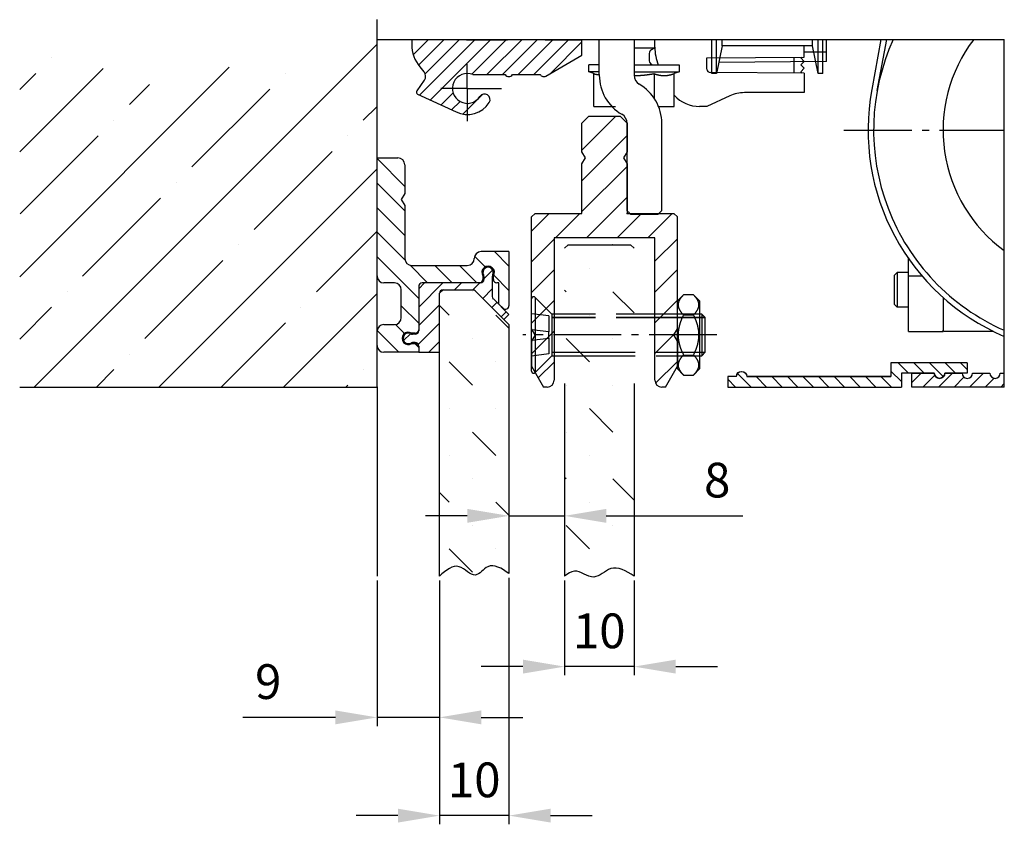
# Model space of a CAD drawing. Units: millimetres. Extents: x -2982 to 5220, y -3061 to 2395.
# Drawn here: x -2982 to -2840, y -3007 to -2891 of the extents above; entities that cross this region are included whole.
import ezdxf

# ---------------------------------------------------------------- set-up
doc = ezdxf.new("R2010")
doc.units = ezdxf.units.MM
doc.linetypes.add('ACAD_ISO02W100', pattern=[15, 12, -3])
doc.linetypes.add('AM_DIN_G_W050', pattern=[13.75, 9.75, -1.5, 1, -1.5])
for name, color, linetype in [('Building-Gebäude', 6, 'Continuous'), ('centerline-Mittellinie', 1, 'AM_DIN_G_W050'), ('dimension-Bemassung', 5, 'Continuous'), ('hatching-Schraffur', 1, 'Continuous'), ('hiddenline-Verdeckt', 6, 'ACAD_ISO02W100'), ('outline-Körperkante', 7, 'Continuous'), ('phantom-fiktive Kanten', 1, 'Continuous'), ('Text', 5, 'Continuous')]:
    doc.layers.add(name, color=color, linetype=linetype)
doc.layers.add('insert point -Einfügepunkt', color=3, linetype='Continuous', plot=False)
doc.layers.add('invisible-unsichtbar', color=7, linetype='Continuous', plot=False)
doc.dimstyles.new('Details', dxfattribs={"dimtxt": 5, "dimasz": 6, "dimexe": 1.25, "dimexo": 0.625, "dimgap": 2, "dimtad": 1, "dimdec": 1, "dimtxsty": 'Standard', "dimcen": 2.5, "dimadec": 0, "dimazin": 0, "dimtfac": 1, "dimtdec": 1, "dimtmove": 0, "dimatfit": 3, "dimfxl": 0, "dimarcsym": 0})

# ---------------------------------------------------------------- blocks, each defined once
blk = doc.blocks.new('6kt-Mutter_M6_0')
at = {"layer": 'centerline-Mittellinie', "color": 1}
blk.add_line((4, 0), (-0.5, 0), dxfattribs=at)
at = {"layer": 'outline-Körperkante'}
for p, q in [((0.87, 5.77), (0, 4.9)), ((2.33, 5.77), (0.87, 5.77)), ((3.2, 4.9), (2.33, 5.77)), ((0, -4.5), (0, 4.9)), ((3.2, 4.9), (3.2, -4.9)), ((0.87, 2.89), (2.33, 2.89)), ((0, -0.87), (0, 0.87)), ((0.87, -2.89), (2.33, -2.89)), ((0, -4.9), (0, -4.5)), ((0, -4.9), (0.87, -5.77)), ((2.33, -5.77), (3.2, -4.9)), ((0.87, -5.77), (2.33, -5.77))]:
    blk.add_line(p, q, dxfattribs=at)
for points in [[(0.87, 5.77), (0.82, 5.72, 0.003592), (0.77, 5.66, 0.003817), (0.72, 5.61, 0.004024), (0.67, 5.56, 0.004168), (0.62, 5.51, 0.004348), (0.58, 5.45, 0.004534), (0.54, 5.4, 0.004739), (0.5, 5.35, 0.004929), (0.46, 5.3, 0.005143), (0.43, 5.25, 0.005348), (0.4, 5.2, 0.005574), (0.37, 5.16, 0.005788), (0.34, 5.11, 0.006023), (0.31, 5.06, 0.006243), (0.28, 5.01, 0.006482), (0.26, 4.97, 0.006705), (0.24, 4.92, 0.006943), (0.22, 4.87, 0.007162), (0.2, 4.83, 0.007392), (0.18, 4.78, 0.007599), (0.17, 4.73, 0.007813), (0.15, 4.69, 0.008), (0.14, 4.64, 0.008187), (0.13, 4.6, 0.008346), (0.12, 4.55, 0.008497), (0.11, 4.51, 0.008618), (0.11, 4.46, 0.008725), (0.1, 4.42, 0.008801), (0.1, 4.37, 0.008856), (0.1, 4.33, 0.008882), (0.1, 4.29, 0.008882), (0.1, 4.24, 0.008856), (0.11, 4.2, 0.008801), (0.11, 4.15, 0.008725), (0.12, 4.11, 0.008618), (0.13, 4.06, 0.008497), (0.14, 4.02, 0.008346), (0.15, 3.97, 0.008187), (0.17, 3.93, 0.008), (0.18, 3.88, 0.007814), (0.2, 3.83, 0.007599), (0.22, 3.79, 0.007387), (0.24, 3.74, 0.007163), (0.26, 3.69, 0.006958), (0.28, 3.65, 0.0067), (0.31, 3.6, 0.006436), (0.34, 3.55, 0.006258), (0.37, 3.5, 0.006165), (0.4, 3.46, 0.00574), (0.43, 3.41, 0.005148), (0.46, 3.36, 0.0055), (0.5, 3.31, 0.006318), (0.54, 3.26, 0.004503), (0.58, 3.21, 0.00138), (0.62, 3.16, 0.006175), (0.67, 3.1, 0.009768), (0.76, 3.01, 0.004347), (0.87, 2.89, 0.002195)], [(2.33, 2.89), (2.38, 2.94, 0.003592), (2.43, 3, 0.003817), (2.48, 3.05, 0.004024), (2.53, 3.1, 0.004168), (2.58, 3.16, 0.004347), (2.62, 3.21, 0.004533), (2.66, 3.26, 0.004739), (2.7, 3.31, 0.004929), (2.74, 3.36, 0.005143), (2.77, 3.41, 0.005348), (2.8, 3.46, 0.005574), (2.83, 3.5, 0.005788), (2.86, 3.55, 0.006023), (2.89, 3.6, 0.006243), (2.92, 3.65, 0.006483), (2.94, 3.69, 0.006705), (2.96, 3.74, 0.006943), (2.98, 3.79, 0.007162), (3, 3.83, 0.007392), (3.02, 3.88, 0.0076), (3.03, 3.93, 0.007813), (3.05, 3.97, 0.008001), (3.06, 4.02, 0.008188), (3.07, 4.06, 0.008347), (3.08, 4.11, 0.008498), (3.09, 4.15, 0.008619), (3.09, 4.2, 0.008725), (3.1, 4.24, 0.008801), (3.1, 4.29, 0.008856), (3.1, 4.33, 0.008882), (3.1, 4.37, 0.008882), (3.1, 4.42, 0.008856), (3.09, 4.46, 0.008801), (3.09, 4.51, 0.008725), (3.08, 4.55, 0.008619), (3.07, 4.6, 0.008498), (3.06, 4.64, 0.008347), (3.05, 4.69, 0.008187), (3.03, 4.73, 0.008001), (3.02, 4.78, 0.007814), (3, 4.83, 0.007599), (2.98, 4.87, 0.007388), (2.96, 4.92, 0.007164), (2.94, 4.97, 0.006958), (2.92, 5.01, 0.006701), (2.89, 5.06, 0.006436), (2.86, 5.11, 0.006258), (2.83, 5.16, 0.006166), (2.8, 5.2, 0.00574), (2.77, 5.25, 0.005148), (2.74, 5.3, 0.0055), (2.7, 5.35, 0.006318), (2.66, 5.4, 0.004504), (2.62, 5.45, 0.00138), (2.58, 5.5, 0.006175), (2.53, 5.56, 0.009769), (2.44, 5.65, 0.004347), (2.33, 5.77, 0.002195)], [(0.87, 2.89), (0.82, 2.78, 0.002847), (0.77, 2.67, 0.002975), (0.72, 2.56, 0.003078), (0.67, 2.45, 0.003131), (0.62, 2.35, 0.003203), (0.58, 2.25, 0.003277), (0.54, 2.14, 0.003358), (0.5, 2.04, 0.003425), (0.46, 1.94, 0.003502), (0.43, 1.85, 0.003569), (0.4, 1.75, 0.003644), (0.37, 1.65, 0.003709), (0.34, 1.55, 0.00378), (0.31, 1.46, 0.003842), (0.28, 1.36, 0.003909), (0.26, 1.27, 0.003966), (0.24, 1.18, 0.004028), (0.22, 1.08, 0.00408), (0.2, 0.99, 0.004135), (0.18, 0.9, 0.004181), (0.17, 0.81, 0.004229), (0.15, 0.72, 0.004268), (0.14, 0.63, 0.004308), (0.13, 0.54, 0.004339), (0.12, 0.45, 0.004369), (0.11, 0.36, 0.004392), (0.11, 0.27, 0.004413), (0.1, 0.18, 0.004427), (0.1, 0.09, 0.004437), (0.1, 0, 0.004442), (0.1, -0.09, 0.004442), (0.1, -0.18, 0.004437), (0.11, -0.27, 0.004427), (0.11, -0.36, 0.004413), (0.12, -0.45, 0.004392), (0.13, -0.54, 0.004369), (0.14, -0.63, 0.004339), (0.15, -0.72, 0.004307), (0.17, -0.81, 0.004268), (0.18, -0.9, 0.00423), (0.2, -0.99, 0.004181), (0.22, -1.08, 0.004133), (0.24, -1.18, 0.004081), (0.26, -1.27, 0.004036), (0.28, -1.36, 0.003963), (0.31, -1.46, 0.003881), (0.34, -1.55, 0.00385), (0.37, -1.65, 0.00387), (0.4, -1.75, 0.00368), (0.43, -1.85, 0.003364), (0.46, -1.94, 0.003665), (0.5, -2.04, 0.004307), (0.54, -2.15, 0.003143), (0.58, -2.25, 0.000975), (0.62, -2.34, 0.004406), (0.67, -2.45, 0.007242), (0.76, -2.64, 0.003329), (0.87, -2.89, 0.001705)], [(2.33, -2.89), (2.38, -2.78, 0.002848), (2.43, -2.67, 0.002975), (2.48, -2.56, 0.003078), (2.53, -2.45, 0.003131), (2.58, -2.35, 0.003203), (2.62, -2.25, 0.003277), (2.66, -2.14, 0.003358), (2.7, -2.04, 0.003425), (2.74, -1.94, 0.003502), (2.77, -1.85, 0.003569), (2.8, -1.75, 0.003644), (2.83, -1.65, 0.003709), (2.86, -1.55, 0.00378), (2.89, -1.46, 0.003842), (2.92, -1.36, 0.003909), (2.94, -1.27, 0.003966), (2.96, -1.18, 0.004028), (2.98, -1.08, 0.00408), (3, -0.99, 0.004135), (3.02, -0.9, 0.004181), (3.03, -0.81, 0.004229), (3.05, -0.72, 0.004268), (3.06, -0.63, 0.004308), (3.07, -0.54, 0.004339), (3.08, -0.45, 0.00437), (3.09, -0.36, 0.004393), (3.09, -0.27, 0.004413), (3.1, -0.18, 0.004427), (3.1, -0.09, 0.004438), (3.1, 0, 0.004442), (3.1, 0.09, 0.004442), (3.1, 0.18, 0.004438), (3.09, 0.27, 0.004427), (3.09, 0.36, 0.004413), (3.08, 0.45, 0.004393), (3.07, 0.54, 0.00437), (3.06, 0.63, 0.004339), (3.05, 0.72, 0.004308), (3.03, 0.81, 0.004268), (3.02, 0.9, 0.00423), (3, 0.99, 0.004181), (2.98, 1.08, 0.004133), (2.96, 1.18, 0.004081), (2.94, 1.27, 0.004036), (2.92, 1.36, 0.003964), (2.89, 1.46, 0.003881), (2.86, 1.55, 0.003851), (2.83, 1.65, 0.00387), (2.8, 1.75, 0.00368), (2.77, 1.85, 0.003364), (2.74, 1.94, 0.003665), (2.7, 2.04, 0.004307), (2.66, 2.15, 0.003143), (2.62, 2.25, 0.000975), (2.58, 2.34, 0.004406), (2.53, 2.45, 0.007243), (2.44, 2.64, 0.003329), (2.33, 2.89, 0.001705)], [(0.87, -2.89), (0.82, -2.94, 0.003592), (0.77, -3, 0.003817), (0.72, -3.05, 0.004024), (0.67, -3.1, 0.004168), (0.62, -3.16, 0.004347), (0.58, -3.21, 0.004533), (0.54, -3.26, 0.004739), (0.5, -3.31, 0.004929), (0.46, -3.36, 0.005143), (0.43, -3.41, 0.005348), (0.4, -3.46, 0.005574), (0.37, -3.5, 0.005788), (0.34, -3.55, 0.006022), (0.31, -3.6, 0.006243), (0.28, -3.65, 0.006482), (0.26, -3.69, 0.006705), (0.24, -3.74, 0.006943), (0.22, -3.79, 0.007162), (0.2, -3.83, 0.007392), (0.18, -3.88, 0.007599), (0.17, -3.93, 0.007812), (0.15, -3.97, 0.008), (0.14, -4.02, 0.008187), (0.13, -4.06, 0.008346), (0.12, -4.11, 0.008497), (0.11, -4.15, 0.008618), (0.11, -4.2, 0.008725), (0.1, -4.24, 0.008801), (0.1, -4.29, 0.008856), (0.1, -4.33, 0.008882), (0.1, -4.37, 0.008882), (0.1, -4.42, 0.008856), (0.11, -4.46, 0.008801), (0.11, -4.51, 0.008725), (0.12, -4.55, 0.008618), (0.13, -4.6, 0.008497), (0.14, -4.64, 0.008346), (0.15, -4.69, 0.008187), (0.17, -4.73, 0.008001), (0.18, -4.78, 0.007814), (0.2, -4.83, 0.007599), (0.22, -4.87, 0.007387), (0.24, -4.92, 0.007163), (0.26, -4.97, 0.006958), (0.28, -5.01, 0.0067), (0.31, -5.06, 0.006436), (0.34, -5.11, 0.006258), (0.37, -5.16, 0.006166), (0.4, -5.2, 0.00574), (0.43, -5.25, 0.005148), (0.46, -5.3, 0.0055), (0.5, -5.35, 0.006318), (0.54, -5.4, 0.004504), (0.58, -5.45, 0.00138), (0.62, -5.5, 0.006175), (0.67, -5.56, 0.009769), (0.76, -5.65, 0.004347), (0.87, -5.77, 0.002195)], [(2.33, -5.77), (2.38, -5.72, 0.003592), (2.43, -5.66, 0.003817), (2.48, -5.61, 0.004024), (2.53, -5.56, 0.004168), (2.58, -5.51, 0.004348), (2.62, -5.45, 0.004534), (2.66, -5.4, 0.004739), (2.7, -5.35, 0.004929), (2.74, -5.3, 0.005143), (2.77, -5.25, 0.005348), (2.8, -5.2, 0.005575), (2.83, -5.16, 0.005788), (2.86, -5.11, 0.006023), (2.89, -5.06, 0.006243), (2.92, -5.01, 0.006483), (2.94, -4.97, 0.006705), (2.96, -4.92, 0.006944), (2.98, -4.87, 0.007162), (3, -4.83, 0.007392), (3.02, -4.78, 0.0076), (3.03, -4.73, 0.007813), (3.05, -4.69, 0.008001), (3.06, -4.64, 0.008188), (3.07, -4.6, 0.008347), (3.08, -4.55, 0.008498), (3.09, -4.51, 0.008619), (3.09, -4.46, 0.008725), (3.1, -4.42, 0.008801), (3.1, -4.37, 0.008856), (3.1, -4.33, 0.008882), (3.1, -4.29, 0.008882), (3.1, -4.24, 0.008856), (3.09, -4.2, 0.008801), (3.09, -4.15, 0.008725), (3.08, -4.11, 0.008619), (3.07, -4.06, 0.008498), (3.06, -4.02, 0.008347), (3.05, -3.97, 0.008187), (3.03, -3.93, 0.008001), (3.02, -3.88, 0.007814), (3, -3.83, 0.007599), (2.98, -3.79, 0.007387), (2.96, -3.74, 0.007163), (2.94, -3.69, 0.006958), (2.92, -3.65, 0.0067), (2.89, -3.6, 0.006436), (2.86, -3.55, 0.006258), (2.83, -3.5, 0.006165), (2.8, -3.46, 0.00574), (2.77, -3.41, 0.005148), (2.74, -3.36, 0.0055), (2.7, -3.31, 0.006318), (2.66, -3.26, 0.004503), (2.62, -3.21, 0.00138), (2.58, -3.16, 0.006175), (2.53, -3.1, 0.009768), (2.44, -3.01, 0.004347), (2.33, -2.89, 0.002195)]]:
    blk.add_lwpolyline(points, format="xyb", dxfattribs=at)
blk = doc.blocks.new('Senkschraube_KS_M6x25')
at = {"layer": 'centerline-Mittellinie'}
blk.add_line((26.66, 0), (-1.28, 0), dxfattribs=at)
at = {"layer": 'hiddenline-Verdeckt'}
for p, q in [((2.92, 3), (0.51, 5.41)), ((2.5, 2.74), (0, 3.05)), ((2.92, 3), (2.92, -3)), ((24.2, 3), (2.92, 3)), ((2.5, 2.74), (2.5, 0.44)), ((24.2, 2.5), (2.92, 2.5)), ((24.2, 2.48), (2.92, 2.48)), ((2.5, 0.44), (0, 0.75)), ((2.5, -0.44), (2.5, 0.44)), ((0, -0.75), (2.5, -0.44)), ((2.5, -0.44), (2.5, -2.74)), ((2.5, -2.74), (0, -3.05)), ((2.92, -2.48), (24.2, -2.48)), ((2.92, -2.5), (24.2, -2.5)), ((2.92, -3), (24.2, -3))]:
    blk.add_line(p, q, dxfattribs=at)
blk.add_arc((0.3, 5.2), 0.3, 45, 180, dxfattribs=at)
at = {"layer": 'outline-Körperkante'}
for p, q in [((24.5, 3), (24.2, 3)), ((24.5, 3), (24.5, -3)), ((25, 2.5), (24.5, 3)), ((25, 2.5), (24.2, 2.5)), ((25, 2.48), (24.2, 2.48)), ((25, -2.5), (25, 2.5)), ((24.2, -2.48), (25, -2.48)), ((24.2, -2.5), (25, -2.5)), ((24.5, -3), (25, -2.5)), ((24.2, -3), (24.5, -3))]:
    blk.add_line(p, q, dxfattribs=at)
blk = doc.blocks.new('Verschalungszusatzprofil WinDrive2201')
at = {"layer": 'hatching-Schraffur'}
h = blk.add_hatch(dxfattribs=at)
h.set_pattern_fill('ANSI31', color=256, scale=0.5, style=0)
h.set_pattern_definition([(45, (77.9611, -227.9122), (-1.122532, 1.122532), [])])
h.paths.add_polyline_path([(-23.5, 0), (-23.5, 2), (-34.5, 2), (-34.5, 0.5), (-31.25, 0.5, 1), (-29.75, 0.5), (-25, 0.5), (-25, -1.5), (0, -1.5), (0, 0), (-1.25, 0, 0.029215), (-1.26, 0.09, 0.380511), (-2, 0.75, 0.414332), (-2.74, 0)])
at = {"layer": 'outline-Körperkante'}
for p, q in [((-34.5, 2), (-23.5, 2)), ((-34.5, 2), (-34.5, 0.5)), ((-23.5, 2), (-23.5, 0)), ((-34.5, 0.5), (-31.25, 0.5)), ((-29.75, 0.5), (-25, 0.5)), ((-25, 0.5), (-25, -1.5)), ((-1.25, 0), (0, 0)), ((-1.25, 0), (0, 0)), ((0, 0), (0, -1.5)), ((0, -1.5), (-25, -1.5))]:
    blk.add_line(p, q, dxfattribs=at)
blk.add_lwpolyline([(-1.26, 0.09, 0.946696), (-2.74, 0), (-23.5, 0), (-2.75, 0)], format="xyb", dxfattribs=at)
for centre, start, end in [((-30.5, 0.5), 180, 0), ((-30.5, 0.5), 180, 360), ((-2, 0), 0, 180)]:
    blk.add_arc(centre, 0.75, start, end, dxfattribs=at)
blk = doc.blocks.new('*D113')
at = {"layer": 'Defpoints', "color": 0}
for p in [(19, -26.86), (9, -27.22), (9, -61.72)]:
    blk.add_point(p, dxfattribs=at)
at = {"layer": 'dimension-Bemassung', "color": 0, "lineweight": -2}
for p, q in [((9, -27.85), (9, -62.97)), ((19, -27.48), (19, -62.97)), ((3, -61.72), (-3, -61.72)), ((19, -61.72), (9, -61.72)), ((25, -61.72), (31, -61.72))]:
    blk.add_line(p, q, dxfattribs=at)
at = {"layer": 'dimension-Bemassung', "color": 0}
for points in [[(3, -60.72), (3, -62.72), (9, -61.72)], [(25, -60.72), (25, -62.72), (19, -61.72)]]:
    blk.add_solid(points, dxfattribs=at)
at = {"layer": 'dimension-Bemassung', "color": 0, "insert": (14, -57.22), "char_height": 5, "attachment_point": 5}
blk.add_mtext('10', dxfattribs=at)
blk = doc.blocks.new('*D114')
at = {"layer": 'Defpoints', "color": 0}
for p in [(27, -27.22), (37, -27.22), (27, -40.26)]:
    blk.add_point(p, dxfattribs=at)
at = {"layer": 'dimension-Bemassung', "color": 0, "lineweight": -2}
for p, q in [((27, -27.85), (27, -41.51)), ((37, -27.85), (37, -41.51)), ((21, -40.26), (15, -40.26)), ((37, -40.26), (27, -40.26)), ((43, -40.26), (49, -40.26))]:
    blk.add_line(p, q, dxfattribs=at)
at = {"layer": 'dimension-Bemassung', "color": 0}
for points in [[(21, -39.26), (21, -41.26), (27, -40.26)], [(43, -39.26), (43, -41.26), (37, -40.26)]]:
    blk.add_solid(points, dxfattribs=at)
at = {"layer": 'dimension-Bemassung', "color": 0, "insert": (32, -35.76), "char_height": 5, "attachment_point": 5}
blk.add_mtext('10', dxfattribs=at)
blk = doc.blocks.new('*D112')
at = {"layer": 'Defpoints', "color": 0}
for p in [(0, -27.22), (9, -27.85), (0, -47.57)]:
    blk.add_point(p, dxfattribs=at)
at = {"layer": 'dimension-Bemassung', "color": 0, "lineweight": -2}
for p, q in [((0, -27.85), (0, -48.82)), ((9, -28.47), (9, -48.82)), ((-6, -47.57), (-19.33, -47.57)), ((9, -47.57), (0, -47.57)), ((15, -47.57), (21, -47.57))]:
    blk.add_line(p, q, dxfattribs=at)
at = {"layer": 'dimension-Bemassung', "color": 0}
for points in [[(-6, -46.57), (-6, -48.57), (0, -47.57)], [(15, -46.57), (15, -48.57), (9, -47.57)]]:
    blk.add_solid(points, dxfattribs=at)
at = {"layer": 'dimension-Bemassung', "color": 0, "insert": (-15.67, -43.07), "char_height": 5, "attachment_point": 5}
blk.add_mtext('9', dxfattribs=at)
blk = doc.blocks.new('*D115')
at = {"layer": 'Defpoints', "color": 0}
for p in [(19, -13.19), (27, -13.36), (27, -18.55)]:
    blk.add_point(p, dxfattribs=at)
at = {"layer": 'dimension-Bemassung', "color": 0, "lineweight": -2}
for p, q in [((19, -13.81), (19, -19.8)), ((27, -13.99), (27, -19.8)), ((13, -18.55), (7, -18.55)), ((19, -18.55), (27, -18.55)), ((33, -18.55), (52.65, -18.55))]:
    blk.add_line(p, q, dxfattribs=at)
at = {"layer": 'dimension-Bemassung', "color": 0}
for points in [[(13, -17.55), (13, -19.55), (19, -18.55)], [(33, -17.55), (33, -19.55), (27, -18.55)]]:
    blk.add_solid(points, dxfattribs=at)
at = {"layer": 'dimension-Bemassung', "color": 0, "insert": (48.98, -14.05), "char_height": 5, "attachment_point": 5}
blk.add_mtext('8', dxfattribs=at)
blk = doc.blocks.new('408946_Gummiprofil_FF_10mm_Rahmenlos')
at = {"layer": 'hatching-Schraffur'}
h = blk.add_hatch(dxfattribs=at)
h.set_pattern_fill('ANSI31', color=256, scale=15, style=0)
h.set_pattern_definition([(45, (0, 0), (-1.32583, 1.32583), [])])
h.paths.add_polyline_path([(13.8, 18.59, -0.198912), (14.15, 18.44), (18.25, 14.34), (18.96, 15.05), (16.75, 17.27, -0.198912), (16.6, 17.62), (16.6, 20.5, -0.124369), (16.66, 20.73, 1.676106), (15.34, 20.73, -0.124369), (15.4, 20.5), (15.4, 20.09, -0.414214), (14.9, 19.59), (6.5, 19.59, 0.414214), (6, 19.09), (6, 12.69, -0.414214), (5.5, 12.19), (5.09, 12.19, -0.124369), (4.86, 12.25, 1.676106), (4.86, 10.93, -0.124369), (5.09, 10.99), (5.5, 10.99, -0.414214), (6, 10.49), (6, 9.59), (9, 9.59), (9, 18.09, -0.414214), (9.5, 18.59)])
at = {"color": 1, "linetype": 'Continuous'}
for p, q in [((14.9, 19.59), (14.75, 19.59)), ((6, 12.84), (6, 12.69)), ((6, 10.49), (6, 10.34))]:
    blk.add_line(p, q, dxfattribs=at)
at = {"layer": 'outline-Körperkante'}
for p, q in [((15.4, 20.5), (15.4, 20.09)), ((16.6, 20.5), (16.6, 17.62)), ((6, 19.09), (6, 12.69)), ((14.9, 19.59), (6.5, 19.59)), ((9.5, 18.59), (13.8, 18.59)), ((18.25, 14.34), (14.15, 18.44)), ((9, 9.59), (9, 18.09)), ((18.96, 15.05), (16.75, 17.27)), ((18.96, 15.05), (18.25, 14.34)), ((5.5, 12.19), (5.09, 12.19)), ((5.5, 10.99), (5.09, 10.99)), ((6, 10.49), (6, 9.59)), ((6, 9.59), (9, 9.59))]:
    blk.add_line(p, q, dxfattribs=at)
for centre, radius, start, end in [((16, 21.09), 0.75, 331.6424, 208.3576), ((14.9, 20.09), 0.5, 270, 360), ((14.9, 20.5), 0.5, 360, 28.3576), ((17.1, 20.5), 0.5, 151.6424, 180), ((6.5, 19.09), 0.5, 90, 180), ((9.5, 18.09), 0.5, 90, 180), ((13.8, 18.09), 0.5, 45, 90), ((17.1, 17.62), 0.5, 180, 224.9998), ((4.5, 11.59), 0.75, 61.6424, 298.3576), ((5.09, 12.69), 0.5, 241.6424, 270), ((5.5, 12.69), 0.5, 270, 0), ((5.09, 10.49), 0.5, 90, 118.3576), ((5.5, 10.49), 0.5, 0, 90)]:
    blk.add_arc(centre, radius, start, end, dxfattribs=at)
blk = doc.blocks.new('408944_Halteprofil_FF_Rahmenlos')
at = {"layer": 'hatching-Schraffur'}
h = blk.add_hatch(dxfattribs=at)
h.set_pattern_fill('ANSI31', color=256, scale=20, angle=90, style=0)
h.set_pattern_definition([(135, (0, 0), (-1.76777, -1.76777), [])])
h.paths.add_polyline_path([(14.75, 15, 0.414214), (15.25, 15.5), (15.25, 16, -1.863325), (16.75, 16), (16.75, 15.5, 0.414214), (17.25, 15), (17.55, 15), (17.55, 11.95), (18.15, 11.35, 0.668179), (19, 11.71), (19, 19.5), (15, 19.5, 0.414214), (14, 18.5, -0.414214), (13, 17.5), (5, 17.5, -0.414214), (4, 18.5), (4, 26.13), (3.5, 27), (4, 27.87), (4, 32, 0.414214), (3, 33), (0, 33), (0, 16, 0.414214), (1, 15), (2.5, 15, -0.414214), (3.5, 14), (3.5, 10, -0.414214), (2.5, 9), (1, 9, 0.414214), (0, 8), (0, 6, 0.414214), (1, 5), (6, 5), (6, 5.75, 0.414214), (5.5, 6.25), (5, 6.25, -1.863325), (5, 7.75), (5.5, 7.75, 0.414214), (6, 8.25), (6, 14.5, -0.414214), (6.5, 15)])
at = {"color": 1, "linetype": 'Continuous'}
for p, q in [((14.9, 15), (14.75, 15)), ((17.55, 11.95), (18.15, 11.35))]:
    blk.add_line(p, q, dxfattribs=at)
at = {"layer": 'insert point -Einfügepunkt'}
blk.add_point((0, 0), dxfattribs=at)
at = {"layer": 'outline-Körperkante'}
for p, q in [((0, 33), (3, 33)), ((0, 16), (0, 33)), ((4, 32), (4, 27.87)), ((4, 27.87), (3.5, 27)), ((3.5, 27), (4, 26.13)), ((4, 26.13), (4, 18.5)), ((14, 18.5), (14, 18.5)), ((19, 19.5), (15, 19.5)), ((19, 19.5), (19, 11.71)), ((5, 17.5), (13, 17.5)), ((15.25, 16), (15.25, 15.5)), ((16.75, 15.5), (16.75, 16)), ((2.5, 15), (1, 15)), ((6, 14.5), (6, 8.25)), ((14.75, 15), (6.5, 15)), ((17.55, 15), (17.25, 15)), ((17.55, 11.95), (17.55, 15)), ((3.5, 10), (3.5, 14)), ((17.55, 11.95), (18.15, 11.35)), ((1, 9), (2.5, 9)), ((0, 6), (0, 8)), ((5.5, 7.75), (5, 7.75)), ((5, 6.25), (5.5, 6.25)), ((6, 5.75), (6, 5)), ((6, 5), (1, 5))]:
    blk.add_line(p, q, dxfattribs=at)
for centre, radius, start, end in [((3, 32), 1, 0, 90), ((5, 18.5), 1, 180, 270), ((13, 18.5), 1, 270, 0), ((15, 18.5), 1, 90, 180), ((16, 16.5), 0.9, 326.4427, 213.5573), ((1, 16), 1, 180, 270), ((2.5, 14), 1, 0, 90), ((6.5, 14.5), 0.5, 90, 180), ((14.75, 15.5), 0.5, 270, 0), ((17.25, 15.5), 0.5, 180, 270), ((18.5, 11.71), 0.5, 225, 0), ((2.5, 10), 1, 270, 0), ((1, 8), 1, 90, 180), ((4.5, 7), 0.9, 56.4427, 303.5573), ((5.5, 8.25), 0.5, 270, 0), ((1, 6), 1, 180, 270), ((5.5, 5.75), 0.5, 360, 90)]:
    blk.add_arc(centre, radius, start, end, dxfattribs=at)
blk = doc.blocks.new('408941_Halteprofil_FF_Rahmenlos')
at = {"layer": 'hatching-Schraffur'}
h = blk.add_hatch(dxfattribs=at)
h.set_pattern_fill('ANSI31', color=256, scale=25, style=0)
h.set_pattern_definition([(45, (0, 0), (-2.20971, 2.20971), [])])
h.paths.add_polyline_path([(36, 32.13), (35.5, 33), (36, 33.87), (36, 38), (35, 39), (30.5, 39), (29.5, 38), (29.5, 33.87), (30, 33), (29.5, 32.13), (29.5, 25), (22.75, 25), (22.25, 24.5), (22.25, 8.37), (22.75, 7.5), (22.25, 6.63), (22.25, 3), (23.98, 0), (24.5, 0, 0.413628), (25.5, 1), (25.5, 21.5), (40, 21.5), (40, 1, 0.413401), (41, 0), (41.52, 0), (43.25, 3), (43.25, 6.63), (42.75, 7.5), (43.25, 8.37), (43.25, 24.5), (42.75, 25), (36, 25)])
at = {"layer": 'insert point -Einfügepunkt', "color": 1, "linetype": 'Continuous'}
blk.add_point((0, 0), dxfattribs=at)
at = {"layer": 'outline-Körperkante'}
for p, q in [((29.5, 38), (30.5, 39)), ((30.5, 39), (35, 39)), ((35, 39), (36, 38)), ((29.5, 33.87), (29.5, 38)), ((36, 38), (36, 33.87)), ((30, 33), (29.5, 33.87)), ((29.5, 32.13), (30, 33)), ((36, 33.87), (35.5, 33)), ((35.5, 33), (36, 32.13)), ((29.5, 25), (29.5, 32.13)), ((36, 32.13), (36, 25)), ((22.75, 25), (22.25, 24.5)), ((22.25, 8.37), (22.25, 24.5)), ((22.75, 25), (29.5, 25)), ((36, 25), (42.75, 25)), ((43.25, 24.5), (42.75, 25)), ((43.25, 8.37), (43.25, 24.5)), ((40, 21.5), (25.5, 21.5)), ((25.5, 21.5), (25.5, 1)), ((40, 1), (40, 21.5)), ((22.75, 7.5), (22.25, 8.37)), ((22.75, 7.5), (22.25, 6.63)), ((42.75, 7.5), (43.25, 8.37)), ((43.25, 6.63), (42.75, 7.5)), ((22.25, 6.63), (22.25, 6.63)), ((22.25, 6.63), (22.25, 3)), ((43.25, 6.63), (43.25, 3)), ((22.25, 3), (23.98, 0)), ((41.52, 0), (43.25, 3)), ((24.5, 0), (23.98, 0)), ((41.52, 0), (41, 0))]:
    blk.add_line(p, q, dxfattribs=at)
for centre, start, end in [((24.5, 1), 270, 0), ((41, 1), 180, 270)]:
    blk.add_arc(centre, 1, start, end, dxfattribs=at)
blk.add_point((36, 25), dxfattribs=at)
blk = doc.blocks.new('Detail_SR_Rahmenlos_10mm_Antrieb')
at = {"layer": 'hatching-Schraffur'}
h = blk.add_hatch(dxfattribs=at)
h.set_pattern_fill('ANSI35', color=256, scale=2, style=0)
edge = h.paths.add_edge_path()
edge.add_spline(control_points=[(0, 50.05), (-2.82, 48.67), (-9.18, 45.53), (-19.6, 48.25), (-28.79, 41.22), (-39.53, 46.58), (-47.19, 47.67), (-51.45, 48.27)], knot_values=[0, 0, 0, 0, 9.200593, 20.802383, 29.60684, 40.093745, 53.189507, 53.189507, 53.189507, 53.189507], degree=3, periodic=0)
edge.add_line((-51.45, 48.27), (-51.45, 0))
edge.add_line((-51.45, 0), (0, 0))
edge.add_line((0, 0), (0, 50.05))
h = blk.add_hatch(dxfattribs=at)
h.set_pattern_fill('ANSI31', color=256, scale=0.5, style=0)
h.paths.add_polyline_path([(18.46, 45, 0.57735), (19.5, 45), (23.5, 45, 0.411525), (24.31, 44.78), (29.5, 47.77), (29.5, 50), (24.33, 50, -0.116022), (24.11, 50.05), (18.89, 50.05, -0.116022), (18.67, 50), (13, 50), (12.5, 50), (12.5, 50.05), (5, 50.05), (5, 49.32, 0.176327), (6.17, 46.11), (6.76, 45.4, -0.339454), (6.81, 44.18), (5.73, 42.64, 0.459471), (5.85, 42.2), (11.45, 39.59, 0.107142), (13, 39.25), (13, 40.85, -1.208029), (13.79, 45)])
h.paths.add_polyline_path([(13, 40.85), (13, 39.25, 0.254686), (16.15, 40.97, 1), (14.81, 41.83, -0.254686)], flags=17)
h = blk.add_hatch(dxfattribs=at)
h.set_pattern_fill('MUDST', color=256, scale=0.75, angle=135, style=0)
edge = h.paths.add_edge_path()
edge.add_spline(control_points=[(27, -27.22), (27.47, -26.89), (28.79, -25.95), (31.23, -28.29), (33.82, -25.25), (35.85, -26.51), (37, -27.22)], knot_values=[0, 0, 0, 0, 1.580944, 4.498647, 7.206446, 10.739116, 10.739116, 10.739116, 10.739116], degree=3, periodic=0)
edge.add_line((37, -27.22), (37, 0.5))
edge.add_line((37, 0.5), (37, 4.5))
edge.add_line((37, 4.5), (27, 4.5))
edge.add_line((27, 4.5), (27, 0.5))
edge.add_line((27, 0.5), (27, -27.22))
h.paths.add_polyline_path([(37, 4.5), (37, 5), (27, 5), (27, 4.5)])
h.paths.add_polyline_path([(27, 7.5), (27, 5.02), (37, 5.02), (37, 7.5)])
h.paths.add_polyline_path([(27, 9.98), (27, 7.5), (37, 7.5), (37, 9.98)])
h.paths.add_polyline_path([(27, 10.5), (27, 10), (37, 10), (37, 10.5)])
h.paths.add_polyline_path([(37, 10.5), (37, 20), (36.5, 20.5), (27.5, 20.5), (27, 20), (27, 10.5)])
h = blk.add_hatch(dxfattribs=at)
h.set_pattern_fill('MUDST', color=256, scale=0.75, angle=135, style=0)
edge = h.paths.add_edge_path()
edge.add_line((19, 9), (14.1, 13.9))
edge.add_arc((13.8, 13.5), 0.5, 53.1262, 90)
edge.add_line((13.8, 14), (9.5, 14))
edge.add_line((9.5, 14), (9, 13.5))
edge.add_line((9, 13.5), (9, 5))
edge.add_line((9, 5), (9, -27.22))
edge.add_spline(control_points=[(9, -27.22), (9.94, -26.4), (11.67, -24.87), (14.09, -28.03), (16.15, -24.93), (17.93, -26.14), (19, -26.86)], knot_values=[0, 0, 0, 0, 3.143679, 5.768468, 7.91287, 11.130935, 11.130935, 11.130935, 11.130935], degree=3, periodic=0)
edge.add_line((19, -26.86), (19, 9))
h = blk.add_hatch(dxfattribs=at)
h.set_pattern_fill('ANSI31', color=256, scale=0.5, style=0)
h.paths.add_polyline_path([(84.24, 2), (81.74, 2, -1), (80.24, 2), (76.99, 2), (76.99, 0), (90.31, 0), (90.31, 2), (89.74, 2, -1), (88.24, 2), (85.74, 2, -1)])
blk.add_point((13, 43))
at = {"layer": 'Building-Gebäude'}
for p, q in [((0, 0), (0, 52.91)), ((-51.45, 0), (0, 0))]:
    blk.add_line(p, q, dxfattribs=at)
at = {"layer": 'centerline-Mittellinie'}
for p, q in [((13, 43), (13, 46.51)), ((13, 43), (9.18, 43)), ((13, 43), (17.92, 43)), ((13, 43), (13, 38.31)), ((67.23, 37), (90.31, 37))]:
    blk.add_line(p, q, dxfattribs=at)
at = {"layer": 'hiddenline-Verdeckt'}
for p, q in [((22.76, 12.91), (22.76, 2.09)), ((22.25, 2.3), (22.25, 12.7)), ((22.76, 2.09), (25.18, 4.5))]:
    blk.add_line(p, q, dxfattribs=at)
blk.add_arc((22.55, 2.3), 0.3, 180, 315, dxfattribs=at)
at = {"layer": 'insert point -Einfügepunkt'}
for p in [(0, 0), (0, 0), (0.01, -0.01)]:
    blk.add_point(p, dxfattribs=at)
at = {"layer": 'invisible-unsichtbar'}
for p in [(0, 50.05), (90.31, 0)]:
    blk.add_line(p, (90.31, 50.05), dxfattribs=at)
at = {"layer": 'outline-Körperkante'}
for p, q in [((5, 50.05), (5, 49.32)), ((12.5, 50), (12.5, 50.05)), ((19.05, 50), (12.5, 50)), ((13, 50), (18.67, 50)), ((29.5, 50), (23.95, 50)), ((24.33, 50), (29.5, 50)), ((29.5, 47.77), (29.5, 50)), ((32, 44.91), (32, 50.05)), ((37, 50.05), (37, 44.91)), ((40, 48.86), (40, 50.05)), ((48.2, 45.15), (48.2, 50.05)), ((48.9, 45.15), (48.9, 50.05)), ((49.7, 49.15), (49.7, 50.05)), ((62.7, 49.15), (62.7, 50.05)), ((63.5, 45.15), (63.5, 50.05)), ((64.2, 45.15), (64.2, 50.05)), ((64.7, 46.86), (64.7, 50.05)), ((72.56, 50.05), (71.24, 42.87)), ((72.02, 42.72), (73.38, 50.05)), ((37, 48.86), (40, 48.86)), ((40, 48.86), (39.5, 48.57)), ((49.7, 49.15), (48.9, 45.15)), ((62.7, 49.15), (49.7, 49.15)), ((61.5, 47.5), (61.5, 49.15)), ((64.7, 48.24), (61.5, 48.21)), ((63.5, 45.15), (62.7, 49.15)), ((24.32, 44.78), (29.5, 47.77)), ((39.2, 48.05), (39.2, 47)), ((47.5, 47.4), (61.5, 47.5)), ((47.5, 45.79), (47.5, 47.4)), ((64.7, 46.86), (49.22, 46.76)), ((60, 47.49), (60, 45.21)), ((61, 47.4), (61.1, 47.5)), ((61.5, 46.9), (61, 47.4)), ((61, 46.4), (61.5, 46.9)), ((6.17, 46.11), (6.76, 45.4)), ((32, 46.4), (30.5, 46.4)), ((30.5, 45.4), (30.5, 46.4)), ((32, 45.4), (30.5, 45.4)), ((31.23, 45.14), (30.5, 45.4)), ((37, 46.4), (43.5, 46.4)), ((37, 45.4), (43.5, 45.4)), ((43.5, 45.4), (42.77, 45.14)), ((43.5, 46.4), (43.5, 45.4)), ((61.5, 45.9), (61, 46.4)), ((61, 45.4), (61.5, 45.9)), ((61.2, 45.2), (61, 45.4)), ((6.81, 44.18), (5.74, 42.64)), ((13.79, 45), (18.46, 45)), ((19.5, 45), (23.5, 45)), ((31.23, 40.4), (31.23, 45.14)), ((39.89, 45.14), (39.89, 41.62)), ((42.77, 40.4), (42.77, 45.14)), ((61.5, 45.2), (48, 45.29)), ((48.9, 45.15), (48.2, 45.15)), ((59, 45.22), (59, 45.22)), ((61.5, 45.2), (61.5, 42.4)), ((64.2, 45.15), (63.5, 45.15)), ((5.85, 42.2), (11.38, 39.62)), ((50.78, 41.93), (47.5, 40.4)), ((61.5, 42.4), (52.9, 42.4)), ((31.23, 40.4), (34.33, 40.4)), ((40.53, 40.4), (42.77, 40.4)), ((47.5, 40.4), (46.45, 40.4)), ((36, 25.4), (36, 37.98)), ((41, 25.41), (41, 37.98)), ((36.5, 24.91), (40.5, 24.91)), ((41, 25.41), (40.5, 24.91)), ((27, 20), (27.5, 20.5)), ((27.5, 20.5), (36.5, 20.5)), ((36.5, 20.5), (37, 20)), ((76.5, 8), (76.5, 18.54)), ((74.9, 16.5), (74.5, 16.1)), ((74.5, 11.9), (74.5, 16.1)), ((74.9, 16.5), (74.9, 11.5)), ((76.5, 16.5), (74.9, 16.5)), ((76.5, 16), (78.46, 16)), ((9.5, 14), (9, 13.5)), ((9, -27.22), (9, 13.5)), ((9.5, 14), (14, 14)), ((14, 14), (19, 9)), ((81.5, 12.9), (81.5, 8)), ((74.9, 11.5), (74.5, 11.9)), ((76.5, 11.5), (74.9, 11.5)), ((19, 9), (19, -26.86)), ((76.5, 8), (81.5, 8)), ((88.78, 8), (81.7, 8)), ((76.99, 0), (76.99, 2)), ((76.99, 2), (80.24, 2)), ((81.74, 2), (84.24, 2)), ((85.74, 2), (88.24, 2)), ((89.74, 2), (90.31, 2)), ((27, 0.5), (27, -27.22)), ((37, 0.5), (37, -27.22)), ((90.31, 0), (76.99, 0))]:
    blk.add_line(p, q, dxfattribs=at)
for points in [[(31.23, 45.14), (31.24, 45.13, 0.001198), (31.25, 45.13, 0.001212), (31.27, 45.12, 0.001223), (31.28, 45.12, 0.001229), (31.3, 45.11, 0.001237), (31.31, 45.11, 0.001245), (31.32, 45.1, 0.001254), (31.34, 45.1, 0.001261), (31.35, 45.09, 0.00127), (31.36, 45.09, 0.001277), (31.38, 45.08, 0.001286), (31.39, 45.08, 0.001293), (31.41, 45.08, 0.001301), (31.42, 45.07, 0.001309), (31.43, 45.07, 0.001317), (31.45, 45.07, 0.001324), (31.46, 45.06, 0.001332), (31.47, 45.06, 0.001339), (31.49, 45.06, 0.001347), (31.5, 45.05, 0.001354), (31.51, 45.05, 0.001362), (31.52, 45.05, 0.001369), (31.54, 45.04, 0.001377), (31.55, 45.04, 0.001384), (31.56, 45.04, 0.001391), (31.58, 45.03, 0.001398), (31.59, 45.03, 0.001405), (31.6, 45.03, 0.001412), (31.62, 45.03, 0.001419), (31.63, 45.02, 0.001425), (31.64, 45.02, 0.001432), (31.65, 45.02, 0.001438), (31.67, 45.02, 0.001445), (31.68, 45.01, 0.001451), (31.69, 45.01, 0.001458), (31.7, 45.01, 0.001463), (31.72, 45.01, 0.00147), (31.73, 45.01, 0.001475), (31.74, 45, 0.001481), (31.75, 45, 0.001487), (31.77, 45, 0.001492), (31.78, 45, 0.001496), (31.79, 45, 0.001503), (31.8, 45, 0.00151), (31.82, 44.99, 0.001512), (31.83, 44.99, 0.001507), (31.84, 44.99, 0.001525), (31.85, 44.99, 0.00156), (31.87, 44.99, 0.001521), (31.88, 44.99, 0.001425), (31.89, 44.99, 0.001575), (31.9, 44.99, 0.001881), (31.92, 44.99, 0.001435), (31.93, 44.99, 0.000499), (31.94, 44.99, 0.002024), (31.95, 44.99, 0.003498), (31.97, 44.99, 0.001721), (32, 44.98, 0.000915)], [(37, 44.85), (37.05, 44.85, 0.000809), (37.09, 44.85, 0.000808), (37.13, 44.85, 0.000808), (37.18, 44.86, 0.000808), (37.22, 44.86, 0.000807), (37.27, 44.86, 0.000807), (37.31, 44.86, 0.000806), (37.36, 44.86, 0.000805), (37.4, 44.86, 0.000804), (37.45, 44.86, 0.000803), (37.49, 44.86, 0.000802), (37.54, 44.86, 0.000801), (37.58, 44.87, 0.0008), (37.63, 44.87, 0.000798), (37.67, 44.87, 0.000797), (37.72, 44.87, 0.000795), (37.76, 44.88, 0.000793), (37.81, 44.88, 0.000791), (37.86, 44.88, 0.000789), (37.9, 44.88, 0.000787), (37.95, 44.89, 0.000785), (37.99, 44.89, 0.000783), (38.04, 44.89, 0.00078), (38.08, 44.9, 0.000778), (38.13, 44.9, 0.000775), (38.18, 44.9, 0.000773), (38.22, 44.91, 0.00077), (38.27, 44.91, 0.000767), (38.32, 44.92, 0.000764), (38.36, 44.92, 0.000761), (38.41, 44.93, 0.000758), (38.46, 44.93, 0.000755), (38.51, 44.93, 0.000751), (38.55, 44.94, 0.000748), (38.6, 44.95, 0.000744), (38.65, 44.95, 0.000741), (38.7, 44.96, 0.000737), (38.75, 44.96, 0.000733), (38.8, 44.97, 0.000729), (38.85, 44.97, 0.000726), (38.89, 44.98, 0.000721), (38.94, 44.99, 0.000717), (38.99, 44.99, 0.000713), (39.04, 45, 0.000711), (39.09, 45.01, 0.000704), (39.15, 45.01, 0.000696), (39.2, 45.02, 0.000698), (39.25, 45.03, 0.000708), (39.3, 45.04, 0.000682), (39.35, 45.05, 0.000632), (39.4, 45.05, 0.000695), (39.45, 45.06, 0.000826), (39.51, 45.07, 0.000617), (39.56, 45.08, 0.000202), (39.61, 45.09, 0.000871), (39.67, 45.1, 0.001478), (39.76, 45.11, 0.000705), (39.89, 45.14, 0.000369)], [(39.89, 45.14), (39.95, 45.11, 0.002676), (40.01, 45.09, 0.002773), (40.08, 45.07, 0.002861), (40.14, 45.05, 0.002922), (40.2, 45.03, 0.002993), (40.26, 45.01, 0.003064), (40.32, 45, 0.003139), (40.38, 44.98, 0.003206), (40.43, 44.97, 0.003277), (40.49, 44.95, 0.003343), (40.55, 44.94, 0.003411), (40.61, 44.93, 0.003474), (40.66, 44.92, 0.003537), (40.72, 44.91, 0.003596), (40.78, 44.9, 0.003654), (40.83, 44.89, 0.003707), (40.89, 44.88, 0.003759), (40.94, 44.88, 0.003806), (41, 44.87, 0.00385), (41.05, 44.87, 0.003891), (41.11, 44.86, 0.003925), (41.16, 44.86, 0.003955), (41.22, 44.86, 0.003984), (41.27, 44.85, 0.004016), (41.33, 44.85, 0.004014), (41.39, 44.85, 0.004014), (41.44, 44.86, 0.004016), (41.5, 44.86, 0.003984), (41.55, 44.86, 0.003955), (41.61, 44.87, 0.003925), (41.66, 44.87, 0.003891), (41.72, 44.88, 0.003847), (41.77, 44.88, 0.003806), (41.83, 44.89, 0.003766), (41.88, 44.9, 0.003705), (41.94, 44.91, 0.003628), (42, 44.92, 0.003603), (42.05, 44.93, 0.003618), (42.11, 44.94, 0.003448), (42.17, 44.95, 0.003157), (42.23, 44.97, 0.003429), (42.28, 44.98, 0.004011), (42.35, 45, 0.002949), (42.4, 45.01, 0.000955), (42.45, 45.03, 0.004092), (42.52, 45.05, 0.006721), (42.63, 45.09, 0.003115), (42.77, 45.14, 0.001608)], [(81.7, 8), (81.7, 8, -0.006144), (81.69, 8, -0.005967), (81.69, 8, -0.005925), (81.68, 8, -0.006057), (81.68, 8, -0.006122), (81.67, 8.01, -0.00617), (81.67, 8.01, -0.006205), (81.66, 8.01, -0.006271), (81.66, 8.01, -0.006311), (81.65, 8.01, -0.006368), (81.65, 8.01, -0.006404), (81.64, 8.01, -0.006458), (81.64, 8.01, -0.006492), (81.63, 8.02, -0.006542), (81.63, 8.02, -0.006572), (81.62, 8.02, -0.006618), (81.62, 8.02, -0.006645), (81.61, 8.02, -0.006685), (81.61, 8.03, -0.006709), (81.6, 8.03, -0.006744), (81.6, 8.03, -0.006764), (81.59, 8.03, -0.006793), (81.59, 8.04, -0.006809), (81.58, 8.04, -0.006832), (81.58, 8.04, -0.006845), (81.58, 8.05, -0.006861), (81.57, 8.05, -0.00687), (81.57, 8.05, -0.006883), (81.56, 8.06, -0.006883), (81.56, 8.06, -0.006875), (81.55, 8.07, -0.006868), (81.55, 8.07, -0.006861), (81.55, 8.07, -0.006856), (81.54, 8.08, -0.006849), (81.54, 8.08, -0.006842), (81.54, 8.09, -0.006827), (81.53, 8.09, -0.006816), (81.53, 8.1, -0.006795), (81.53, 8.1, -0.00678), (81.53, 8.11, -0.006754), (81.52, 8.11, -0.006735), (81.52, 8.11, -0.006699), (81.52, 8.12, -0.006681), (81.52, 8.12, -0.006652), (81.51, 8.13, -0.006613), (81.51, 8.13, -0.006536), (81.51, 8.14, -0.006555), (81.51, 8.14, -0.00662), (81.51, 8.15, -0.006427), (81.51, 8.15, -0.006001), (81.51, 8.16, -0.006509), (81.5, 8.16, -0.007577), (81.5, 8.17, -0.005864), (81.5, 8.17, -0.002314), (81.5, 8.18, -0.007914), (81.5, 8.18, -0.013395), (81.5, 8.19, -0.006715), (81.5, 8.2, -0.003642)]]:
    blk.add_lwpolyline(points, format="xyb", dxfattribs=at)
for points in [[(37.75, 43.61), (37.75, 43.61), (37.75, 43.61), (37.75, 43.61), (37.75, 43.61), (37.75, 43.61), (37.75, 43.61), (37.75, 43.61), (37.75, 43.61), (37.75, 43.61), (37.75, 43.61), (37.75, 43.61), (37.75, 43.61), (37.75, 43.61), (37.75, 43.61), (37.75, 43.61), (37.75, 43.61), (37.75, 43.61), (37.75, 43.61)], [(35.25, 39.28), (35.25, 39.28), (35.25, 39.28), (35.25, 39.28), (35.25, 39.28), (35.25, 39.28), (35.25, 39.28), (35.25, 39.28), (35.25, 39.28), (35.25, 39.28), (35.25, 39.28), (35.25, 39.28), (35.25, 39.28), (35.25, 39.28), (35.25, 39.28), (35.25, 39.28), (35.25, 39.28), (35.25, 39.28), (35.25, 39.28)]]:
    blk.add_lwpolyline(points, dxfattribs=at)
for centre, radius, start, end in [((13, 50.5), 0.5, 243.5281, 270), ((18.67, 50.5), 0.5, 270, 296.4719), ((24.33, 50.5), 0.5, 243.5281, 270), ((103, 37), 31.5, 155.5269, 246.2495), ((103, 37), 21.5, 142.6308, 233.8371), ((10, 49.32), 5, 180, 220), ((39.8, 48.05), 0.6, 120, 180), ((47, 48.95), 7, 180, 201.38), ((39.8, 47), 0.6, 180, 270), ((6, 44.76), 1, 325, 40), ((48, 45.79), 0.5, 180, 269.6), ((13, 43), 2.15, 68.4711, 327.1547), ((18.98, 45.3), 0.6, 210, 330), ((24.02, 45.3), 0.6, 210, 300.5264), ((38.5, 44.91), 6.5, 180, 240), ((38.5, 44.91), 1.5, 180, 240), ((5.98, 42.47), 0.3, 145.9953, 244.7049), ((34.5, 37.98), 6.5, 0, 60), ((103, 37), 32.3, 169.5342, 246.8724), ((15.48, 41.4), 0.8, 327.1547, 147.1547), ((46.45, 45.4), 5, 222.6758, 270), ((52.9, 37.4), 5, 90, 115), ((13, 43), 3.75, 244.4618, 327.1547), ((34.5, 37.98), 1.5, 0, 60), ((80.99, 2), 0.75, 180, 0), ((84.99, 2), 0.75, 180, 0), ((88.99, 2), 0.75, 180, 0)]:
    blk.add_arc(centre, radius, start, end, dxfattribs=at)
blk.add_open_spline([(36.13, 25.28), (36.09, 25.32), (36.05, 25.37), (36, 25.41)], degree=3, dxfattribs=at)
blk.add_open_spline([(36.5, 24.91), (36.5, 24.91), (36.39, 25.02), (36.15, 25.26), (36, 25.41)], degree=3, knots=[0, 0, 0, 0, 0.000748019, 0.001550235, 0.001550235, 0.001550235, 0.001550235], dxfattribs=at)
for points in [[(19, -26.86), (15.94, -25.87), (14.17, -27.08), (11.84, -25.87), (9, -27.22)], [(37, -27.22), (33.64, -26.15), (31.21, -27.36), (28.42, -26.52), (27, -27.22)]]:
    blk.add_spline(points, degree=3, dxfattribs=at)
at = {"layer": 'phantom-fiktive Kanten'}
blk.add_line((0, 0), (0, -27.22), dxfattribs=at)
at = {"layer": 'dimension-Bemassung'}
for name, p in [('408941_Halteprofil_FF_Rahmenlos', (0, 0)), ('408944_Halteprofil_FF_Rahmenlos', (0, 0)), ('408946_Gummiprofil_FF_10mm_Rahmenlos', (0, -4.59)), ('Senkschraube_KS_M6x25', (22.25, 7.5)), ('6kt-Mutter_M6_0', (43.25, 7.5))]:
    blk.add_blockref(name, p, dxfattribs=at)
at = {"layer": 'outline-Körperkante', "xscale": -1}
blk.add_blockref('Verschalungszusatzprofil WinDrive2201', (50.49, 1.5), dxfattribs=at)
at = {"layer": 'dimension-Bemassung'}
for base, p1, p2, picture, middle in [((27, -18.55), (19, -13.19), (27, -13.36), '*D115', (48.98, -18.55)), ((9, -61.72), (19, -26.86), (9, -27.22), '*D113', (14, -61.72)), ((0, -47.57), (9, -27.85), (0, -27.22), '*D112', (-15.67, -47.57)), ((27, -40.26), (37, -27.22), (27, -27.22), '*D114', (32, -40.26))]:
    dim = blk.add_linear_dim(base=base, p1=p1, p2=p2, dimstyle='Details', dxfattribs=at)
    dim.commit()
    dim.dimension.update_dxf_attribs({"geometry": picture, "text_midpoint": middle, "dimtype": 128})

msp = doc.modelspace()

# ---------------------------------------------------------------- block references
at = {"layer": 'Text'}
msp.add_blockref('Detail_SR_Rahmenlos_10mm_Antrieb', (-2930.07, -2943.53), dxfattribs=at)

doc.saveas('drawing.dxf')
